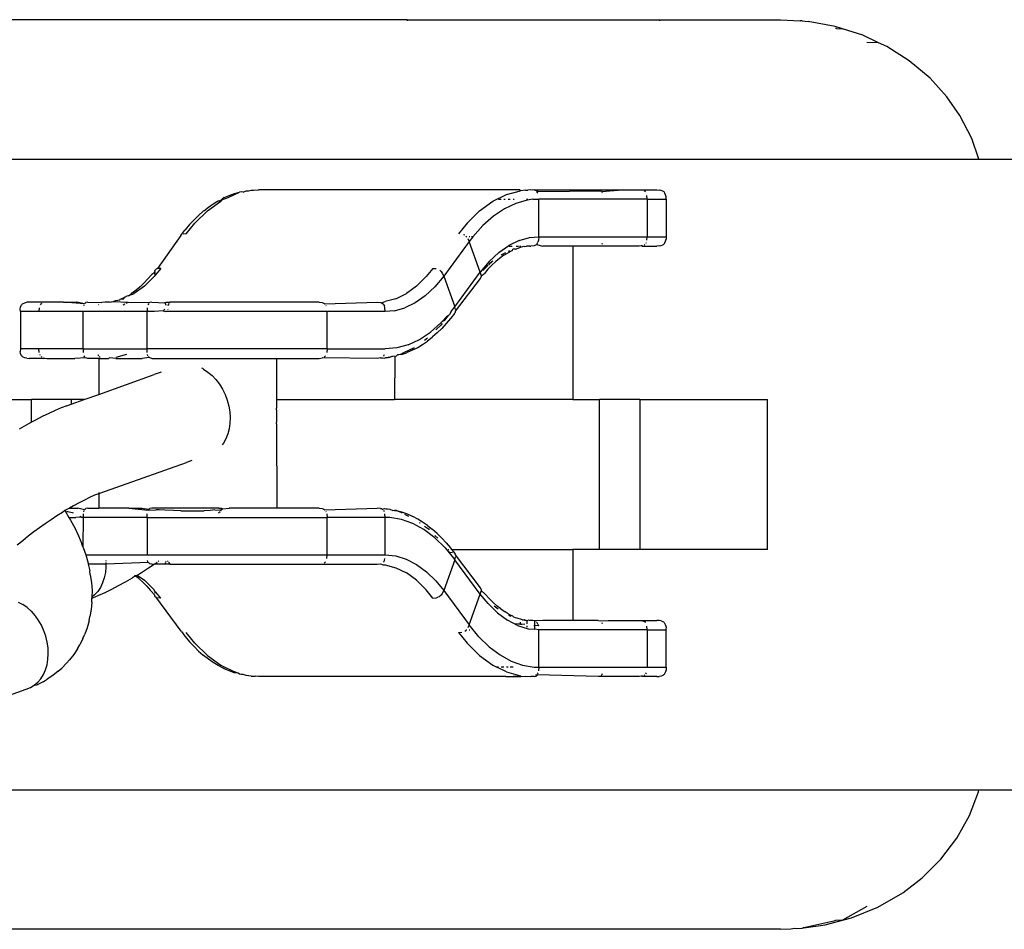
# Model space of a CAD drawing. Units: millimetres. Extents: x 1238 to 2652, y -58 to 356.
# Drawn here: x 2103 to 2108, y 39 to 44 of the extents above; entities that cross this region are included whole.
import ezdxf

# ---------------------------------------------------------------- set-up
doc = ezdxf.new("R2010")
doc.units = ezdxf.units.MM
doc.layers.add('VP-EQ', color=7, linetype='Continuous', true_color=0x8a3492)

# ---------------------------------------------------------------- blocks, each defined once
blk = doc.blocks.new('wd0520')
at = {"layer": 'VP-EQ', "color": 0}
for p, q in [((2104.7793, 43.8648), (2094.6543, 43.8648)), ((2104.7793, 43.8648), (2104.7793, 43.8584)), ((2104.7793, 43.8648), (2106.1293, 43.8648)), ((2106.1293, 43.8584), (2106.1293, 43.8648)), ((2106.1293, 43.8648), (2106.7746, 43.8648)), ((2106.7746, 43.8648), (2106.8799, 43.8584)), ((2106.8897, 43.8584), (2106.8799, 43.8584)), ((2106.8897, 43.8584), (2106.9227, 43.8558)), ((2107.0671, 43.829), (2106.9227, 43.8558)), ((2107.1053, 43.8167), (2107.0671, 43.829)), ((2107.0738, 43.817), (2107.0676, 43.8185)), ((2107.0738, 43.817), (2107.1053, 43.8167)), ((2107.2146, 43.7816), (2107.1053, 43.8167)), ((2107.2988, 43.7419), (2107.2146, 43.7816)), ((2107.2988, 43.7419), (2107.235, 43.7436)), ((2107.3427, 43.7212), (2107.2988, 43.7419)), ((2107.4618, 43.6455), (2107.3427, 43.7212)), ((2107.5732, 43.5517), (2107.4618, 43.6455)), ((2107.6632, 43.4523), (2107.5732, 43.5517)), ((2107.7328, 43.3526), (2107.6632, 43.4523)), ((2107.796, 43.2302), (2107.7328, 43.3526)), ((2107.8337, 43.1198), (2107.796, 43.2302)), ((2094.6543, 43.1198), (2107.8337, 43.1198)), ((2107.8337, 43.1198), (2109.3291, 43.1198)), ((2103.8031, 42.914), (2103.8299, 42.9257)), ((2103.8237, 42.9149), (2103.8568, 42.9311)), ((2103.8299, 42.9257), (2103.8568, 42.9353)), ((2103.8568, 42.9353), (2103.8839, 42.9428)), ((2103.8568, 42.9311), (2103.8839, 42.9428)), ((2103.8928, 42.945), (2103.8839, 42.9428)), ((2103.9045, 42.9439), (2103.8928, 42.945)), ((2103.9045, 42.9439), (2103.92, 42.9503)), ((2103.92, 42.9503), (2103.9315, 42.9511)), ((2103.9315, 42.9511), (2103.9473, 42.9536)), ((2103.9473, 42.9536), (2103.9589, 42.9532)), ((2103.9589, 42.9532), (2103.9863, 42.9554)), ((2105.3822, 42.9554), (2103.9863, 42.9554)), ((2105.2375, 42.8952), (2105.3106, 42.9311)), ((2105.3106, 42.9311), (2105.3853, 42.9511)), ((2105.3853, 42.9511), (2105.3822, 42.9554)), ((2105.4127, 42.9532), (2105.3853, 42.9511)), ((2105.4127, 42.9532), (2105.4242, 42.9535)), ((2105.4401, 42.9554), (2105.4242, 42.9535)), ((2105.4517, 42.9541), (2105.4401, 42.9554)), ((2105.4585, 42.9554), (2105.4517, 42.9541)), ((2105.4585, 42.9554), (2105.474, 42.9502)), ((2105.4585, 42.9554), (2105.9302, 42.9554)), ((2105.4713, 42.9462), (2105.4751, 42.9418)), ((2105.4774, 42.9462), (2105.474, 42.9502)), ((2105.4774, 42.9374), (2105.4751, 42.9418)), ((2105.4774, 42.9462), (2105.8161, 42.9502)), ((2105.819, 42.9468), (2105.8161, 42.9502)), ((2105.819, 42.9468), (2105.9302, 42.9554)), ((2105.8231, 42.9377), (2105.8218, 42.9418)), ((2105.9302, 42.9554), (2106.1136, 42.9554)), ((2106.0507, 42.9462), (2106.0452, 42.9502)), ((2106.0507, 42.9462), (2106.0525, 42.9442)), ((2106.0623, 42.9054), (2106.0609, 42.9247)), ((2106.1136, 42.9554), (2106.1266, 42.9547)), ((2106.1373, 42.9526), (2106.1266, 42.9547)), ((2106.1457, 42.9491), (2106.1373, 42.9526)), ((2106.1492, 42.9469), (2106.1457, 42.9491)), ((2106.1523, 42.9443), (2106.1492, 42.9469)), ((2106.1549, 42.9413), (2106.1523, 42.9443)), ((2106.1572, 42.9378), (2106.1549, 42.9413)), ((2106.1607, 42.9295), (2106.1572, 42.9378)), ((2106.1629, 42.919), (2106.1607, 42.9295)), ((2103.7131, 42.8438), (2103.7837, 42.8952)), ((2103.7184, 42.8631), (2103.744, 42.8809)), ((2103.744, 42.8809), (2103.7701, 42.8968)), ((2103.7701, 42.8968), (2103.7774, 42.8974)), ((2103.7897, 42.9028), (2103.7774, 42.8974)), ((2103.7897, 42.9028), (2103.7837, 42.8952)), ((2103.7897, 42.9028), (2103.8237, 42.9149)), ((2103.7897, 42.9028), (2103.7965, 42.9106)), ((2103.8031, 42.914), (2103.7965, 42.9106)), ((2105.167, 42.8438), (2105.2375, 42.8952)), ((2105.2685, 42.9054), (2105.2818, 42.9054)), ((2105.2959, 42.9054), (2105.3033, 42.9054)), ((2105.3598, 42.8826), (2105.2997, 42.8544)), ((2105.3204, 42.9054), (2105.3305, 42.9054)), ((2105.3456, 42.9054), (2105.352, 42.9054)), ((2105.4211, 42.8997), (2105.3598, 42.8826)), ((2105.4175, 42.9054), (2105.4242, 42.9054)), ((2105.4505, 42.9054), (2105.4211, 42.8997)), ((2105.4505, 42.9054), (2105.4829, 42.9054)), ((2105.4829, 42.7054), (2105.4829, 42.9054)), ((2106.0623, 42.9054), (2105.4829, 42.9054)), ((2106.0623, 42.9054), (2106.0623, 42.7054)), ((2106.0623, 42.9054), (2106.1629, 42.9054)), ((2106.1629, 42.9054), (2106.1629, 42.919)), ((2106.1629, 42.9054), (2106.1629, 42.7054)), ((2103.6659, 42.8194), (2103.6416, 42.7957)), ((2103.7131, 42.8438), (2103.646, 42.7774)), ((2103.6907, 42.8412), (2103.6659, 42.8194)), ((2103.6931, 42.8433), (2103.6907, 42.8412)), ((2103.6931, 42.8433), (2103.7184, 42.8631)), ((2105.0998, 42.7774), (2105.167, 42.8438)), ((2105.2997, 42.8544), (2105.2413, 42.8152)), ((2103.6177, 42.77), (2103.5944, 42.7425)), ((2103.5998, 42.7203), (2103.646, 42.7774)), ((2103.6416, 42.7957), (2103.6177, 42.77)), ((2105.0998, 42.7774), (2105.0536, 42.7203)), ((2105.185, 42.7654), (2105.1315, 42.7055)), ((2105.2413, 42.8152), (2105.185, 42.7654)), ((2103.5701, 42.7109), (2103.5926, 42.7402)), ((2103.5998, 42.7203), (2103.5829, 42.7187)), ((2103.5944, 42.7425), (2103.5926, 42.7402)), ((2105.0875, 42.7128), (2105.0808, 42.7161)), ((2103.5701, 42.7109), (2103.4466, 42.5346)), ((2105.1113, 42.6793), (2104.975, 42.4953)), ((2105.0934, 42.7084), (2105.0979, 42.7039)), ((2105.1041, 42.6951), (2105.1113, 42.6793)), ((2105.115, 42.7054), (2105.1104, 42.7054)), ((2105.1315, 42.7055), (2105.1113, 42.6793)), ((2105.1707, 42.5155), (2105.1113, 42.6793)), ((2105.1315, 42.7055), (2105.123, 42.7054)), ((2105.2698, 42.6215), (2105.323, 42.6591)), ((2105.378, 42.6857), (2105.323, 42.6591)), ((2105.378, 42.6857), (2105.4341, 42.7012)), ((2105.4341, 42.7012), (2105.4829, 42.7054)), ((2105.4607, 42.6585), (2105.4678, 42.662)), ((2105.4678, 42.662), (2105.4713, 42.6645)), ((2105.4751, 42.669), (2105.4713, 42.6645)), ((2105.4713, 42.6645), (2105.5054, 42.6554)), ((2105.4751, 42.669), (2105.4785, 42.6754)), ((2105.4814, 42.6861), (2105.4785, 42.6754)), ((2105.4829, 42.7054), (2105.4814, 42.6861)), ((2105.4829, 42.7054), (2106.0623, 42.7054)), ((2105.8218, 42.669), (2105.8194, 42.6645)), ((2106.0499, 42.664), (2106.0452, 42.6605)), ((2106.0567, 42.6731), (2106.0545, 42.669)), ((2106.0609, 42.6861), (2106.0623, 42.7054)), ((2106.0623, 42.7054), (2106.1629, 42.7054)), ((2106.1373, 42.6582), (2106.1457, 42.6616)), ((2106.1457, 42.6616), (2106.1492, 42.6639)), ((2106.1492, 42.6639), (2106.1523, 42.6665)), ((2106.1523, 42.6665), (2106.1549, 42.6695)), ((2106.1549, 42.6695), (2106.1572, 42.6729)), ((2106.1572, 42.6729), (2106.1607, 42.6812)), ((2106.1607, 42.6812), (2106.1629, 42.6918)), ((2106.1629, 42.7054), (2106.1629, 42.6918)), ((2105.2188, 42.5734), (2105.2698, 42.6215)), ((2105.2814, 42.607), (2105.2843, 42.6091)), ((2105.3045, 42.619), (2105.2843, 42.6091)), ((2105.2963, 42.6058), (2105.3191, 42.62)), ((2105.3356, 42.6288), (2105.3191, 42.62)), ((2105.3266, 42.6299), (2105.3204, 42.6269)), ((2105.3253, 42.6554), (2105.3405, 42.6554)), ((2105.3422, 42.6322), (2105.3356, 42.6288)), ((2105.3422, 42.6322), (2105.3453, 42.638)), ((2105.3589, 42.6388), (2105.3453, 42.638)), ((2105.3589, 42.6388), (2105.3823, 42.6468)), ((2105.3615, 42.6554), (2105.3746, 42.6554)), ((2105.3796, 42.6554), (2105.388, 42.6554)), ((2105.3823, 42.6468), (2105.3856, 42.6488)), ((2105.3856, 42.6488), (2105.398, 42.6521)), ((2105.398, 42.6521), (2105.4033, 42.6554)), ((2105.4033, 42.6554), (2105.4061, 42.6527)), ((2105.4061, 42.6527), (2105.4167, 42.6544)), ((2105.4264, 42.6543), (2105.4167, 42.6544)), ((2105.4345, 42.6554), (2105.4264, 42.6543)), ((2105.4345, 42.6554), (2105.4401, 42.6554)), ((2105.4576, 42.6573), (2105.4401, 42.6554)), ((2105.4576, 42.6573), (2105.4607, 42.6585)), ((2105.6643, 42.6554), (2105.5054, 42.6554)), ((2105.6643, 42.6554), (2105.6656, 41.8348)), ((2106.0196, 42.6554), (2105.6643, 42.6554)), ((2106.0306, 42.6566), (2106.0196, 42.6554)), ((2106.0371, 42.6573), (2106.0306, 42.6566)), ((2106.0353, 42.6554), (2106.0306, 42.6566)), ((2106.0353, 42.6554), (2106.1135, 42.6554)), ((2106.1266, 42.6561), (2106.1135, 42.6554)), ((2106.1266, 42.6561), (2106.1373, 42.6582)), ((2105.2188, 42.5734), (2105.1707, 42.5155)), ((2105.2157, 42.5554), (2105.2255, 42.5651)), ((2105.2255, 42.5651), (2105.23, 42.5695)), ((2105.2276, 42.5672), (2105.2255, 42.5651)), ((2105.23, 42.5695), (2105.2276, 42.5672)), ((2105.2376, 42.5751), (2105.23, 42.5695)), ((2105.2517, 42.5713), (2105.2325, 42.5532)), ((2105.2541, 42.5734), (2105.2517, 42.5713)), ((2105.2738, 42.5896), (2105.2541, 42.5734)), ((2105.2963, 42.6058), (2105.2738, 42.5896)), ((2103.4137, 42.5012), (2103.395, 42.4796)), ((2103.4155, 42.5034), (2103.4137, 42.5012)), ((2103.4313, 42.5146), (2103.4155, 42.5034)), ((2103.4312, 42.5199), (2103.4327, 42.5251)), ((2103.4312, 42.5199), (2103.4313, 42.5146)), ((2103.4313, 42.5146), (2103.4314, 42.5111)), ((2103.4344, 42.5001), (2103.4314, 42.5111)), ((2103.4327, 42.5251), (2103.4352, 42.5288)), ((2103.4636, 42.5362), (2103.4344, 42.5001)), ((2103.4352, 42.5288), (2103.4395, 42.532)), ((2103.4466, 42.5346), (2103.4395, 42.532)), ((2103.4636, 42.5362), (2103.4466, 42.5346)), ((2104.9174, 42.5362), (2104.8819, 42.4923)), ((2104.9174, 42.5362), (2104.9355, 42.5346)), ((2104.9564, 42.5251), (2104.954, 42.5268)), ((2104.9564, 42.5251), (2104.9617, 42.5199)), ((2104.9617, 42.5199), (2104.9678, 42.5111)), ((2104.9678, 42.5111), (2104.975, 42.4953)), ((2105.0345, 42.3315), (2105.1707, 42.5155)), ((2105.175, 42.4997), (2105.1707, 42.5155)), ((2105.1751, 42.4962), (2105.1885, 42.5043)), ((2105.2132, 42.5529), (2105.1847, 42.5247)), ((2105.1885, 42.5043), (2105.1909, 42.5074)), ((2105.1909, 42.5074), (2105.1927, 42.5096)), ((2105.2114, 42.5312), (2105.1927, 42.5096)), ((2105.2114, 42.5312), (2105.2325, 42.5532)), ((2103.3739, 42.4575), (2103.3547, 42.4395)), ((2103.395, 42.4796), (2103.3739, 42.4575)), ((2103.3764, 42.4413), (2103.4281, 42.4923)), ((2103.4344, 42.5001), (2103.4281, 42.4923)), ((2104.8819, 42.4923), (2104.8302, 42.4413)), ((2104.975, 42.4953), (2104.927, 42.4373)), ((2104.975, 42.4953), (2105.0345, 42.3315)), ((2105.039, 42.3069), (2105.1712, 42.482)), ((2105.1712, 42.482), (2105.1737, 42.4857)), ((2105.1737, 42.4857), (2105.1752, 42.4909)), ((2105.175, 42.4997), (2105.1751, 42.4962)), ((2105.1751, 42.4962), (2105.1752, 42.4909)), ((2103.3024, 42.3941), (2103.3101, 42.405)), ((2103.3024, 42.3941), (2103.314, 42.3977)), ((2103.3101, 42.405), (2103.3326, 42.4212)), ((2103.314, 42.3977), (2103.3221, 42.4017)), ((2103.3764, 42.4413), (2103.3221, 42.4017)), ((2103.3326, 42.4212), (2103.3523, 42.4374)), ((2103.3547, 42.4395), (2103.3523, 42.4374)), ((2104.7198, 42.374), (2104.776, 42.4017)), ((2104.8302, 42.4413), (2104.776, 42.4017)), ((2104.927, 42.4373), (2104.876, 42.3893)), ((2102.72, 42.3413), (2102.7226, 42.3443)), ((2102.7226, 42.3443), (2102.7257, 42.3469)), ((2102.7257, 42.3469), (2102.7291, 42.3491)), ((2102.7291, 42.3491), (2102.7375, 42.3526)), ((2102.7375, 42.3526), (2102.7482, 42.3547)), ((2102.7613, 42.3554), (2102.7482, 42.3547)), ((2102.9447, 42.3554), (2102.7613, 42.3554)), ((2102.8204, 42.3418), (2102.8242, 42.3462)), ((2102.8279, 42.349), (2102.8242, 42.3462)), ((2103.0554, 42.3462), (2102.9447, 42.3554)), ((2102.9447, 42.3554), (2103.015, 42.3554)), ((2103.0554, 42.3462), (2103.015, 42.3554)), ((2103.0587, 42.3502), (2103.0554, 42.3462)), ((2103.0587, 42.3502), (2103.0637, 42.3534)), ((2103.0743, 42.3554), (2103.0637, 42.3534)), ((2103.0743, 42.3554), (2103.1488, 42.3534)), ((2103.1313, 42.3418), (2103.1331, 42.3439)), ((2103.1663, 42.3554), (2103.1488, 42.3534)), ((2103.1855, 42.3564), (2103.1663, 42.3554)), ((2103.1897, 42.3564), (2103.1855, 42.3564)), ((2103.1897, 42.3564), (2103.197, 42.3578)), ((2103.197, 42.3578), (2103.2003, 42.3581)), ((2103.2003, 42.3581), (2103.2085, 42.3587)), ((2103.2085, 42.3587), (2103.2241, 42.364)), ((2103.2085, 42.3587), (2103.2892, 42.3554)), ((2103.2241, 42.364), (2103.2444, 42.3683)), ((2103.2444, 42.3683), (2103.2476, 42.372)), ((2103.2476, 42.372), (2103.2642, 42.3786)), ((2103.2476, 42.372), (2103.2659, 42.374)), ((2103.2627, 42.3418), (2103.2714, 42.3462)), ((2103.2708, 42.382), (2103.2642, 42.3786)), ((2103.2642, 42.3786), (2103.2659, 42.374)), ((2103.2708, 42.382), (2103.2873, 42.3907)), ((2103.2791, 42.3502), (2103.2892, 42.3554)), ((2103.2873, 42.3907), (2103.2935, 42.3896)), ((2103.2892, 42.3554), (2103.4057, 42.3534)), ((2103.3024, 42.3941), (2103.2935, 42.3896)), ((2103.3975, 42.3462), (2103.3952, 42.3418)), ((2103.3998, 42.349), (2103.3975, 42.3462)), ((2103.4164, 42.3554), (2103.4057, 42.3534)), ((2103.4164, 42.3554), (2103.4875, 42.3526)), ((2103.4875, 42.3526), (2103.4865, 42.3554)), ((2103.4875, 42.3526), (2103.4926, 42.3554)), ((2103.4928, 42.3378), (2103.4887, 42.3491)), ((2103.4926, 42.3554), (2103.5129, 42.3554)), ((2103.5082, 42.3491), (2103.4999, 42.3378)), ((2103.5129, 42.3554), (2103.5108, 42.3526)), ((2104.3091, 42.3554), (2103.5129, 42.3554)), ((2104.3091, 42.3554), (2104.3267, 42.3534)), ((2104.3267, 42.3534), (2104.3348, 42.3502)), ((2104.3348, 42.3502), (2104.3403, 42.3462)), ((2104.3403, 42.3462), (2104.6201, 42.3554)), ((2104.6201, 42.3554), (2104.6376, 42.3534)), ((2104.6376, 42.3534), (2104.6407, 42.3522)), ((2104.6407, 42.3522), (2104.6623, 42.3587)), ((2104.6407, 42.3522), (2104.6478, 42.3488)), ((2104.6478, 42.3488), (2104.6512, 42.3462)), ((2104.6551, 42.3418), (2104.6512, 42.3462)), ((2104.7198, 42.374), (2104.6623, 42.3587)), ((2104.8227, 42.3517), (2104.7678, 42.3251)), ((2104.876, 42.3893), (2104.8227, 42.3517)), ((2102.712, 42.319), (2102.7141, 42.3295)), ((2102.7144, 42.3054), (2102.712, 42.319)), ((2102.7141, 42.3295), (2102.7177, 42.3378)), ((2102.7144, 42.3054), (2102.7144, 42.1054)), ((2102.8125, 42.3054), (2102.7144, 42.3054)), ((2102.7177, 42.3378), (2102.72, 42.3413)), ((2102.814, 42.3247), (2102.8125, 42.3054)), ((2103.0484, 42.3054), (2102.8125, 42.3054)), ((2103.0484, 42.1054), (2103.0484, 42.3054)), ((2103.3904, 42.3054), (2103.0484, 42.3054)), ((2103.0531, 42.3418), (2103.051, 42.3354)), ((2103.3913, 42.3247), (2103.3904, 42.3054)), ((2103.3904, 42.1054), (2103.3904, 42.3054)), ((2103.4304, 42.3054), (2103.3904, 42.3054)), ((2103.4773, 42.3097), (2103.4304, 42.3054)), ((2103.4849, 42.319), (2103.4773, 42.3097)), ((2103.4773, 42.3097), (2103.4887, 42.3054)), ((2104.3519, 42.3054), (2103.4887, 42.3054)), ((2103.5008, 42.319), (2103.5023, 42.3156)), ((2104.3475, 42.3354), (2104.3462, 42.3377)), ((2104.3519, 42.1054), (2104.3519, 42.3054)), ((2104.6629, 42.3054), (2104.3519, 42.3054)), ((2104.6551, 42.3418), (2104.6585, 42.3354)), ((2104.6614, 42.3247), (2104.6585, 42.3354)), ((2104.6629, 42.3054), (2104.6614, 42.3247)), ((2104.7116, 42.3096), (2104.6629, 42.3054)), ((2104.7116, 42.3096), (2104.7678, 42.3251)), ((2105.0143, 42.3052), (2105.0066, 42.2905)), ((2105.0323, 42.2959), (2105.0138, 42.2706)), ((2105.0143, 42.3052), (2105.0345, 42.3315)), ((2105.0323, 42.2959), (2105.035, 42.298)), ((2105.0388, 42.3156), (2105.0345, 42.3315)), ((2105.035, 42.298), (2105.0377, 42.3024)), ((2105.0377, 42.3024), (2105.039, 42.3069)), ((2104.9045, 42.1956), (2104.9607, 42.2453)), ((2104.967, 42.2416), (2104.9604, 42.2334)), ((2104.9667, 42.2521), (2104.9607, 42.2453)), ((2104.9887, 42.2408), (2104.9648, 42.2151)), ((2104.9896, 42.2776), (2104.9667, 42.2521)), ((2104.9667, 42.2521), (2104.9816, 42.2596)), ((2104.9816, 42.2596), (2105.0016, 42.2843)), ((2105.012, 42.2683), (2104.9887, 42.2408)), ((2105.0016, 42.2843), (2104.9896, 42.2776)), ((2105.0066, 42.2905), (2105.0016, 42.2843)), ((2105.0138, 42.2706), (2105.012, 42.2683)), ((2104.8461, 42.1564), (2104.9045, 42.1956)), ((2104.9405, 42.1914), (2104.9157, 42.1696)), ((2104.9339, 42.2072), (2104.9604, 42.2334)), ((2104.9648, 42.2151), (2104.9405, 42.1914)), ((2104.7859, 42.1282), (2104.8461, 42.1564)), ((2104.8624, 42.1299), (2104.888, 42.1477)), ((2104.889, 42.1639), (2104.8718, 42.1513)), ((2104.9133, 42.1675), (2104.888, 42.1477)), ((2104.9157, 42.1696), (2104.9133, 42.1675)), ((2102.7144, 42.1054), (2102.712, 42.0918)), ((2102.7141, 42.0812), (2102.712, 42.0918)), ((2102.7177, 42.0729), (2102.7141, 42.0812)), ((2102.8125, 42.1054), (2102.7144, 42.1054)), ((2103.0484, 42.1054), (2102.8125, 42.1054)), ((2102.814, 42.0861), (2102.8125, 42.1054)), ((2103.0484, 42.1054), (2103.3904, 42.1054)), ((2103.0484, 42.1054), (2103.0492, 42.0861)), ((2103.3913, 42.0861), (2103.3904, 42.1054)), ((2104.3519, 42.1054), (2103.3904, 42.1054)), ((2104.3519, 42.1054), (2104.3504, 42.0861)), ((2104.3519, 42.1054), (2104.6629, 42.1054)), ((2104.7246, 42.1111), (2104.6629, 42.1054)), ((2104.7859, 42.1282), (2104.7246, 42.1111)), ((2104.7631, 42.0862), (2104.7496, 42.0796)), ((2104.7496, 42.0754), (2104.7766, 42.0851)), ((2104.7663, 42.0878), (2104.8187, 42.1136)), ((2104.8033, 42.0968), (2104.7766, 42.0851)), ((2104.81, 42.1002), (2104.8033, 42.0968)), ((2104.81, 42.1002), (2104.8363, 42.114)), ((2104.8363, 42.114), (2104.8624, 42.1299)), ((2102.72, 42.0695), (2102.7177, 42.0729)), ((2102.7226, 42.0665), (2102.72, 42.0695)), ((2102.7257, 42.0639), (2102.7226, 42.0665)), ((2102.7291, 42.0616), (2102.7257, 42.0639)), ((2102.7375, 42.0582), (2102.7291, 42.0616)), ((2102.7482, 42.0561), (2102.7375, 42.0582)), ((2102.7482, 42.0561), (2102.7614, 42.0554)), ((2102.8396, 42.0554), (2102.7614, 42.0554)), ((2102.817, 42.0754), (2102.8182, 42.0731)), ((2102.8282, 42.0616), (2102.8242, 42.0645)), ((2102.8378, 42.0573), (2102.8442, 42.0566)), ((2102.8396, 42.0554), (2102.8442, 42.0566)), ((2102.8442, 42.0566), (2102.8553, 42.0554)), ((2102.8553, 42.0554), (2103.0039, 42.0554)), ((2103.0637, 42.0573), (2103.0039, 42.0554)), ((2103.0543, 42.0666), (2103.0531, 42.069)), ((2103.0577, 42.0618), (2103.0543, 42.0666)), ((2103.0743, 42.0554), (2103.0637, 42.0573)), ((2103.133, 42.0554), (2103.0743, 42.0554)), ((2103.128, 42.0754), (2103.1313, 42.069)), ((2103.133, 42.0554), (2103.133, 41.863)), ((2103.133, 42.0554), (2103.185, 42.0554)), ((2103.1352, 42.0645), (2103.1406, 42.0605)), ((2103.1911, 42.0573), (2103.185, 42.0554)), ((2103.2234, 42.0554), (2103.1911, 42.0573)), ((2103.2234, 42.0554), (2103.3637, 42.0554)), ((2103.2798, 42.0754), (2103.2243, 42.0605)), ((2103.4008, 42.0605), (2103.3637, 42.0554)), ((2103.3952, 42.069), (2103.3931, 42.0754)), ((2103.4008, 42.0605), (2103.3975, 42.0645)), ((2103.4057, 42.0573), (2103.4008, 42.0605)), ((2103.4164, 42.0554), (2103.4057, 42.0573)), ((2103.4164, 42.0554), (2104.0818, 42.0554)), ((2104.0818, 42.0554), (2104.0818, 41.8348)), ((2104.0818, 42.0554), (2104.3091, 42.0554)), ((2104.3091, 42.0554), (2104.3267, 42.0573)), ((2104.6201, 42.0554), (2104.3267, 42.0573)), ((2104.3365, 42.0618), (2104.3403, 42.0645)), ((2104.3441, 42.069), (2104.3403, 42.0645)), ((2104.6376, 42.0573), (2104.6201, 42.0554)), ((2104.6376, 42.0573), (2104.6475, 42.0575)), ((2104.6475, 42.0575), (2104.6591, 42.0572)), ((2104.6551, 42.069), (2104.6533, 42.0669)), ((2104.6551, 42.069), (2104.6585, 42.0754)), ((2104.6591, 42.0572), (2104.6667, 42.0591)), ((2104.6667, 42.0591), (2104.6783, 42.0606)), ((2104.6864, 42.0604), (2104.6783, 42.0606)), ((2104.6964, 42.0654), (2104.6864, 42.0604)), ((2104.6964, 42.0654), (2104.7039, 42.0674)), ((2104.7136, 42.0658), (2104.7039, 42.0674)), ((2104.7136, 42.0658), (2104.7123, 41.8348)), ((2104.7136, 42.0658), (2104.7225, 42.068)), ((2104.7291, 42.0741), (2104.7225, 42.068)), ((2104.7291, 42.0741), (2104.7496, 42.0796)), ((2104.7496, 42.0754), (2104.7291, 42.0741)), ((2103.4663, 41.982), (2103.429, 41.9691)), ((2103.6883, 42.0012), (2103.6827, 42.0021)), ((2103.6915, 41.9978), (2103.6883, 42.0012)), ((2103.6915, 41.9978), (2103.7151, 41.9823)), ((2103.7151, 41.9823), (2103.7374, 41.9634)), ((2103.133, 41.863), (2103.429, 41.9691)), ((2103.7374, 41.9634), (2103.7581, 41.9415)), ((2103.7581, 41.9415), (2103.7769, 41.917)), ((2103.7769, 41.917), (2103.7934, 41.8902)), ((2103.7934, 41.8902), (2103.8074, 41.8616)), ((2102.5731, 41.8348), (2102.7723, 41.8348)), ((2102.7723, 41.7137), (2102.7723, 41.8348)), ((2102.9841, 41.8348), (2102.7723, 41.8348)), ((2102.9841, 41.8348), (2102.9841, 41.8099)), ((2102.9841, 41.8099), (2103.054, 41.8348)), ((2103.054, 41.8348), (2102.9841, 41.8348)), ((2103.054, 41.8348), (2103.133, 41.863)), ((2103.8074, 41.8616), (2103.8187, 41.8316)), ((2103.8187, 41.8316), (2103.827, 41.8007)), ((2104.0818, 41.8348), (2104.0818, 41.7895)), ((2104.0818, 41.8348), (2104.7123, 41.8348)), ((2105.6656, 41.8348), (2104.7123, 41.8348)), ((2105.6656, 41.8348), (2105.8073, 41.8348)), ((2105.8073, 41.0348), (2105.8073, 41.8348)), ((2106.0238, 41.8348), (2105.8073, 41.8348)), ((2106.0238, 41.8348), (2106.0238, 41.0348)), ((2106.0238, 41.8348), (2106.7041, 41.8348)), ((2106.7041, 41.0348), (2106.7041, 41.8348)), ((2102.8987, 41.7767), (2102.8648, 41.7613)), ((2102.9312, 41.7903), (2102.8987, 41.7767)), ((2102.9623, 41.8021), (2102.9312, 41.7903)), ((2102.9623, 41.8021), (2102.9841, 41.8099)), ((2103.827, 41.8007), (2103.8322, 41.7695)), ((2103.8322, 41.7695), (2103.8344, 41.7385)), ((2104.0842, 41.7699), (2104.0818, 41.7895)), ((2104.0845, 41.7517), (2104.0842, 41.7699)), ((2102.7723, 41.7137), (2102.7566, 41.7051)), ((2102.7936, 41.7255), (2102.7723, 41.7137)), ((2102.8297, 41.7442), (2102.7936, 41.7255)), ((2102.8648, 41.7613), (2102.8297, 41.7442)), ((2103.8344, 41.7385), (2103.8333, 41.7081)), ((2104.0818, 41.7052), (2104.084, 41.7216)), ((2104.084, 41.7216), (2104.0845, 41.7517)), ((2102.7189, 41.6833), (2102.708, 41.6768)), ((2102.7566, 41.7051), (2102.7189, 41.6833)), ((2103.829, 41.6789), (2103.8217, 41.6513)), ((2103.8333, 41.7081), (2103.829, 41.6789)), ((2104.0818, 41.7052), (2104.0832, 41.2554)), ((2103.8113, 41.6258), (2103.7982, 41.6029)), ((2103.8217, 41.6513), (2103.8113, 41.6258)), ((2103.7982, 41.6029), (2103.7911, 41.5938)), ((2103.6301, 41.51), (2103.6006, 41.4982)), ((2103.138, 41.3343), (2103.6006, 41.4982)), ((2103.0556, 41.2984), (2103.0272, 41.2837)), ((2103.0832, 41.3119), (2103.0556, 41.2984)), ((2103.1098, 41.324), (2103.0832, 41.3119)), ((2103.1148, 41.3255), (2103.1098, 41.324)), ((2103.133, 41.3324), (2103.1148, 41.3255)), ((2103.133, 41.3387), (2103.133, 41.3324)), ((2103.138, 41.3343), (2103.133, 41.3324)), ((2103.133, 41.3324), (2103.133, 41.2554)), ((2102.9507, 41.2422), (2102.9384, 41.2323)), ((2102.9685, 41.2506), (2102.9507, 41.2422)), ((2102.9507, 41.2422), (2102.956, 41.2341)), ((2102.9768, 41.2554), (2102.9685, 41.2506)), ((2102.9981, 41.2677), (2102.9768, 41.2554)), ((2102.9768, 41.2554), (2103.0206, 41.2554)), ((2103.0272, 41.2837), (2102.9981, 41.2677)), ((2103.0554, 41.2462), (2103.0206, 41.2554)), ((2103.0531, 41.2418), (2103.051, 41.2354)), ((2103.0587, 41.2502), (2103.0554, 41.2462)), ((2103.0587, 41.2502), (2103.0637, 41.2534)), ((2103.0743, 41.2554), (2103.0637, 41.2534)), ((2103.0743, 41.2554), (2103.133, 41.2554)), ((2103.2927, 41.2554), (2103.133, 41.2554)), ((2103.2927, 41.2554), (2103.3964, 41.2442)), ((2103.2927, 41.2554), (2103.3637, 41.2554)), ((2103.3637, 41.2554), (2103.3783, 41.2509)), ((2103.3867, 41.2502), (2103.3783, 41.2509)), ((2103.3867, 41.2502), (2103.4, 41.2493)), ((2103.3964, 41.2442), (2103.3952, 41.2418)), ((2103.4, 41.2493), (2103.3964, 41.2442)), ((2103.3964, 41.2442), (2103.4374, 41.2466)), ((2103.4, 41.2493), (2103.4057, 41.2534)), ((2103.4164, 41.2554), (2103.4057, 41.2534)), ((2103.7732, 41.2554), (2103.4164, 41.2554)), ((2103.4557, 41.2455), (2103.4374, 41.2466)), ((2103.4854, 41.2439), (2103.4557, 41.2455)), ((2103.5325, 41.2418), (2103.4854, 41.2439)), ((2103.5709, 41.2407), (2103.5325, 41.2418)), ((2103.5709, 41.2407), (2103.6959, 41.2413)), ((2103.7271, 41.2429), (2103.6959, 41.2413)), ((2103.7523, 41.2452), (2103.7271, 41.2429)), ((2103.7523, 41.2452), (2103.7862, 41.2434)), ((2103.7732, 41.2554), (2103.7873, 41.2554)), ((2103.7732, 41.2554), (2103.7922, 41.2491)), ((2103.7839, 41.2413), (2103.7862, 41.2434)), ((2103.7862, 41.2434), (2103.7922, 41.2491)), ((2103.7873, 41.2554), (2103.7954, 41.2522)), ((2103.7922, 41.2491), (2103.7954, 41.2522)), ((2103.7954, 41.2522), (2103.8295, 41.2554)), ((2104.0832, 41.2554), (2103.8295, 41.2554)), ((2104.3091, 41.2554), (2104.0832, 41.2554)), ((2104.3091, 41.2554), (2104.3267, 41.2534)), ((2104.3267, 41.2534), (2104.3348, 41.2502)), ((2104.3348, 41.2502), (2104.3403, 41.2462)), ((2104.3403, 41.2462), (2104.6201, 41.2554)), ((2104.6376, 41.2534), (2104.6201, 41.2554)), ((2104.6376, 41.2534), (2104.6445, 41.2535)), ((2104.6376, 41.2534), (2104.6458, 41.2502)), ((2104.6458, 41.2502), (2104.6592, 41.2535)), ((2104.6512, 41.2462), (2104.6458, 41.2502)), ((2104.6585, 41.2354), (2104.6551, 41.2418)), ((2104.6592, 41.2535), (2104.6668, 41.2517)), ((2104.6668, 41.2517), (2104.6749, 41.2511)), ((2104.6749, 41.2511), (2104.6866, 41.2503)), ((2104.6866, 41.2503), (2104.7042, 41.2433)), ((2104.7042, 41.2433), (2104.714, 41.2449)), ((2104.7229, 41.2427), (2104.714, 41.2449)), ((2104.7143, 41.2406), (2104.7229, 41.2427)), ((2104.7229, 41.2427), (2104.75, 41.2352)), ((2104.7229, 41.2427), (2104.7496, 41.2311)), ((2102.8773, 41.1929), (2102.8467, 41.1719)), ((2102.9079, 41.2131), (2102.8773, 41.1929)), ((2102.9384, 41.2323), (2102.9079, 41.2131)), ((2102.956, 41.2341), (2102.9732, 41.2054)), ((2102.9627, 41.2378), (2102.9663, 41.2375)), ((2102.9663, 41.2375), (2102.9912, 41.2313)), ((2102.9732, 41.2054), (2102.9814, 41.1917)), ((2102.9732, 41.2054), (2103.01, 41.2054)), ((2102.9814, 41.1917), (2103.0042, 41.1491)), ((2102.9912, 41.2313), (2102.9965, 41.2292)), ((2103.0398, 41.2076), (2103.01, 41.2054)), ((2103.0309, 41.2126), (2103.0398, 41.2076)), ((2103.0398, 41.2076), (2103.0427, 41.2054)), ((2103.0484, 41.2054), (2103.0427, 41.2054)), ((2103.0484, 41.2054), (2103.048, 41.0481)), ((2103.0492, 41.2247), (2103.0484, 41.2054)), ((2103.3904, 41.2054), (2103.0484, 41.2054)), ((2103.3904, 41.2054), (2103.3913, 41.2247)), ((2103.3904, 41.2054), (2103.3904, 41.0054)), ((2103.3904, 41.2054), (2104.3519, 41.2054)), ((2103.7717, 41.2295), (2103.7803, 41.2378)), ((2104.3475, 41.2354), (2104.3462, 41.2377)), ((2104.3504, 41.2247), (2104.3519, 41.2054)), ((2104.3519, 41.0054), (2104.3519, 41.2054)), ((2104.6629, 41.2054), (2104.3519, 41.2054)), ((2104.6629, 41.2054), (2104.6614, 41.2247)), ((2104.6629, 41.0054), (2104.6629, 41.2054)), ((2104.6872, 41.2045), (2104.6629, 41.2054)), ((2104.7489, 41.1943), (2104.6872, 41.2045)), ((2104.8098, 41.1728), (2104.7489, 41.1943)), ((2104.7496, 41.2311), (2104.7538, 41.2291)), ((2104.75, 41.2352), (2104.7769, 41.2256)), ((2104.7662, 41.223), (2104.7875, 41.2125)), ((2104.7769, 41.2256), (2104.8035, 41.2139)), ((2104.8035, 41.2139), (2104.8102, 41.2105)), ((2104.8365, 41.1967), (2104.8102, 41.2105)), ((2104.8625, 41.1809), (2104.8365, 41.1967)), ((2102.8161, 41.1501), (2102.7857, 41.1277)), ((2102.8467, 41.1719), (2102.8161, 41.1501)), ((2103.0042, 41.1491), (2103.0243, 41.1064)), ((2104.8692, 41.1403), (2104.8098, 41.1728)), ((2104.8461, 41.1782), (2104.85, 41.1754)), ((2104.8882, 41.1629), (2104.8625, 41.1809)), ((2104.9269, 41.0968), (2104.8692, 41.1403)), ((2104.8719, 41.1594), (2104.8933, 41.1438)), ((2104.8882, 41.1629), (2104.9136, 41.143)), ((2104.8933, 41.1438), (2104.8971, 41.14)), ((2104.916, 41.1409), (2104.9136, 41.143)), ((2104.9409, 41.119), (2104.916, 41.1409)), ((2102.7261, 41.0812), (2102.6971, 41.0574)), ((2102.7557, 41.1047), (2102.7261, 41.0812)), ((2102.7857, 41.1277), (2102.7557, 41.1047)), ((2103.0243, 41.1064), (2103.0418, 41.0638)), ((2104.9269, 41.0968), (2104.9822, 41.043)), ((2104.9284, 41.109), (2104.9437, 41.094)), ((2104.9409, 41.119), (2104.9651, 41.0953)), ((2104.9889, 41.0698), (2104.9651, 41.0953)), ((2103.048, 41.0481), (2103.0418, 41.0638)), ((2103.048, 41.0481), (2103.0484, 41.0452)), ((2103.0484, 41.0452), (2103.0627, 41.0054)), ((2104.9822, 41.043), (2105.0345, 40.9793)), ((2104.9889, 41.0698), (2105.0121, 41.0423)), ((2104.9982, 41.0348), (2105.0019, 41.0348)), ((2105.0121, 41.0423), (2105.0139, 41.0401)), ((2105.0139, 41.0401), (2105.0162, 41.0348)), ((2105.0162, 41.0348), (2105.0363, 41.0109)), ((2105.0162, 41.0348), (2105.6656, 41.0348)), ((2105.6656, 41.0348), (2105.6657, 40.6554)), ((2105.8073, 41.0348), (2105.6656, 41.0348)), ((2106.0238, 41.0348), (2105.8073, 41.0348)), ((2106.7041, 41.0348), (2106.0238, 41.0348)), ((2103.0627, 41.0054), (2103.3904, 41.0054)), ((2103.0627, 41.0054), (2103.075, 40.9617)), ((2103.3904, 41.0054), (2104.3519, 41.0054)), ((2104.3504, 40.9861), (2104.3519, 41.0054)), ((2104.3519, 41.0054), (2104.6629, 41.0054)), ((2104.6585, 40.9754), (2104.6614, 40.9861)), ((2104.6629, 41.0054), (2104.7195, 40.9997)), ((2104.7195, 40.9997), (2104.7755, 40.9826)), ((2104.7755, 40.9826), (2104.8303, 40.9544)), ((2105.0345, 40.9793), (2104.975, 40.8155)), ((2105.0035, 41.0242), (2105.0066, 41.0203)), ((2105.0066, 41.0203), (2105.0228, 41.0188)), ((2105.0345, 40.9793), (2105.0388, 40.9951)), ((2105.1707, 40.7953), (2105.0345, 40.9793)), ((2105.0385, 41.0055), (2105.0363, 41.0109)), ((2105.1712, 40.8288), (2105.0385, 41.0055)), ((2103.075, 40.9617), (2103.0763, 40.9554)), ((2103.0763, 40.9554), (2103.084, 40.9195)), ((2103.1703, 40.9554), (2103.0763, 40.9554)), ((2103.1706, 40.9403), (2103.1679, 40.9104)), ((2103.1696, 40.9754), (2103.1701, 40.9711)), ((2103.1702, 40.9645), (2103.1703, 40.9554)), ((2103.3975, 40.9645), (2103.1703, 40.9554)), ((2103.1703, 40.9554), (2103.1706, 40.9403)), ((2103.3609, 40.9119), (2103.398, 40.9354)), ((2103.3952, 40.969), (2103.3931, 40.9754)), ((2103.4008, 40.9605), (2103.3975, 40.9645)), ((2103.398, 40.9354), (2103.4283, 40.9554)), ((2103.4057, 40.9573), (2103.4008, 40.9605)), ((2103.4164, 40.9554), (2103.4057, 40.9573)), ((2103.4164, 40.9554), (2103.4283, 40.9554)), ((2103.4283, 40.9554), (2103.4353, 40.96)), ((2103.4865, 40.9554), (2103.4283, 40.9554)), ((2103.4353, 40.96), (2103.4448, 40.9665)), ((2103.4492, 40.9695), (2103.4542, 40.9729)), ((2103.4865, 40.9554), (2103.4905, 40.9665)), ((2103.5129, 40.9554), (2103.4865, 40.9554)), ((2103.4916, 40.9695), (2103.4928, 40.9729)), ((2103.4999, 40.9729), (2103.5024, 40.9695)), ((2103.5046, 40.9665), (2103.5129, 40.9554)), ((2103.5129, 40.9554), (2104.6201, 40.9554)), ((2104.3365, 40.9618), (2104.3403, 40.9645)), ((2104.3441, 40.969), (2104.3403, 40.9645)), ((2104.6201, 40.9554), (2104.6376, 40.9573)), ((2104.6376, 40.9573), (2104.6509, 40.953)), ((2104.6509, 40.953), (2104.6623, 40.9521)), ((2104.6551, 40.969), (2104.6533, 40.9669)), ((2104.6551, 40.969), (2104.6585, 40.9754)), ((2104.6623, 40.9521), (2104.7198, 40.9367)), ((2104.7198, 40.9367), (2104.776, 40.9091)), ((2104.8303, 40.9544), (2104.8833, 40.9154)), ((2103.0872, 40.8994), (2103.084, 40.9195)), ((2103.0872, 40.8994), (2103.0933, 40.8571)), ((2103.1621, 40.882), (2103.1532, 40.8554)), ((2103.1679, 40.9104), (2103.1621, 40.882)), ((2103.2756, 40.8613), (2103.3133, 40.8832)), ((2103.3242, 40.8897), (2103.3133, 40.8832)), ((2103.3242, 40.8897), (2103.326, 40.8946)), ((2103.326, 40.8946), (2103.3376, 40.8978)), ((2103.3287, 40.8924), (2103.326, 40.8946)), ((2103.3457, 40.8791), (2103.3287, 40.8924)), ((2103.3376, 40.8978), (2103.3609, 40.9119)), ((2103.3376, 40.8978), (2103.3764, 40.8695)), ((2103.3482, 40.877), (2103.3457, 40.8791)), ((2103.3482, 40.877), (2103.3674, 40.8595)), ((2104.8302, 40.8695), (2104.776, 40.9091)), ((2104.9338, 40.866), (2104.8833, 40.9154)), ((2103.0933, 40.8571), (2103.0963, 40.8158)), ((2103.1415, 40.8311), (2103.127, 40.8095)), ((2103.1532, 40.8554), (2103.1415, 40.8311)), ((2103.1674, 40.8052), (2103.2025, 40.8223)), ((2103.2025, 40.8223), (2103.2386, 40.841)), ((2103.2386, 40.841), (2103.2756, 40.8613)), ((2103.3674, 40.8595), (2103.3888, 40.838)), ((2103.4281, 40.8185), (2103.3764, 40.8695)), ((2103.3888, 40.838), (2103.4077, 40.8168)), ((2103.4334, 40.807), (2103.4281, 40.8185)), ((2104.8302, 40.8695), (2104.8819, 40.8185)), ((2104.9174, 40.7745), (2104.8819, 40.8185)), ((2104.9338, 40.866), (2104.975, 40.8155)), ((2105.1737, 40.8251), (2105.1712, 40.8288)), ((2105.1752, 40.8199), (2105.1737, 40.8251)), ((2105.1752, 40.8199), (2105.1751, 40.8146)), ((2103.0953, 40.753), (2103.0961, 40.7758)), ((2103.0963, 40.8158), (2103.0955, 40.7796)), ((2103.11, 40.791), (2103.0955, 40.7796)), ((2103.0955, 40.7796), (2103.0961, 40.7758)), ((2103.0961, 40.7758), (2103.101, 40.7762)), ((2103.101, 40.7762), (2103.1335, 40.7898)), ((2103.127, 40.8095), (2103.11, 40.791)), ((2103.1335, 40.7898), (2103.1674, 40.8052)), ((2103.4095, 40.8146), (2103.4077, 40.8168)), ((2103.4095, 40.8146), (2103.4313, 40.7905)), ((2103.4327, 40.7857), (2103.4313, 40.7905)), ((2103.4315, 40.7999), (2103.4334, 40.807)), ((2103.4352, 40.782), (2103.4327, 40.7857)), ((2103.4377, 40.8066), (2103.4334, 40.807)), ((2103.4352, 40.782), (2103.5714, 40.598)), ((2103.4636, 40.7745), (2103.4377, 40.8066)), ((2103.4636, 40.7745), (2103.4466, 40.7761)), ((2104.9174, 40.7745), (2104.9355, 40.7761)), ((2104.9355, 40.7761), (2104.9446, 40.7788)), ((2104.9513, 40.782), (2104.9446, 40.7788)), ((2104.9564, 40.7857), (2104.9513, 40.782)), ((2104.9617, 40.7909), (2104.9564, 40.7857)), ((2104.9678, 40.7997), (2104.9617, 40.7909)), ((2104.975, 40.8155), (2104.9678, 40.7997)), ((2104.975, 40.8155), (2105.1113, 40.6315)), ((2105.1113, 40.6315), (2105.1707, 40.7953)), ((2105.1707, 40.7953), (2105.175, 40.8111)), ((2105.2119, 40.7448), (2105.1707, 40.7953)), ((2105.1751, 40.8146), (2105.175, 40.8111)), ((2105.1969, 40.7962), (2105.1751, 40.8146)), ((2105.1969, 40.7962), (2105.1987, 40.7939)), ((2105.1987, 40.7939), (2105.2177, 40.7728)), ((2105.239, 40.7513), (2105.2177, 40.7728)), ((2102.7019, 40.7533), (2102.7261, 40.7405)), ((2102.7494, 40.7241), (2102.7261, 40.7405)), ((2102.7494, 40.7241), (2102.7713, 40.7045)), ((2103.0919, 40.7137), (2103.0853, 40.6759)), ((2103.0953, 40.753), (2103.0919, 40.7137)), ((2105.2625, 40.6954), (2105.2119, 40.7448)), ((2105.2583, 40.7338), (2105.239, 40.7513)), ((2105.2667, 40.7145), (2105.2443, 40.7308)), ((2105.2583, 40.7338), (2105.2607, 40.7317)), ((2105.2804, 40.7162), (2105.2607, 40.7317)), ((2105.2804, 40.7162), (2105.303, 40.7006)), ((2102.7713, 40.7045), (2102.7916, 40.6819)), ((2102.7963, 40.6758), (2102.7916, 40.6819)), ((2102.8089, 40.658), (2102.7963, 40.6758)), ((2103.0804, 40.6524), (2103.0853, 40.6759)), ((2105.2625, 40.6954), (2105.3154, 40.6563)), ((2105.3193, 40.6903), (2105.303, 40.7006)), ((2105.3193, 40.6903), (2105.3259, 40.687)), ((2105.3208, 40.6837), (2105.3332, 40.6776)), ((2105.3259, 40.687), (2105.3425, 40.6788)), ((2105.3425, 40.6788), (2105.3479, 40.674)), ((2105.3479, 40.674), (2105.3571, 40.6715)), ((2105.3571, 40.6715), (2105.3659, 40.6693)), ((2105.3659, 40.6693), (2105.3895, 40.662)), ((2105.3895, 40.662), (2105.3936, 40.6599)), ((2102.8257, 40.6294), (2102.8089, 40.658)), ((2102.8391, 40.6004), (2102.8257, 40.6294)), ((2103.0705, 40.6159), (2103.0574, 40.5814)), ((2103.0804, 40.6524), (2103.0705, 40.6159)), ((2105.1113, 40.6315), (2105.1041, 40.6156)), ((2105.1635, 40.5678), (2105.1113, 40.6315)), ((2105.3702, 40.6281), (2105.3154, 40.6563)), ((2105.3595, 40.639), (2105.3715, 40.6376)), ((2105.3702, 40.6281), (2105.4263, 40.6111)), ((2105.3715, 40.6376), (2105.3819, 40.6365)), ((2105.3819, 40.6365), (2105.3857, 40.6354)), ((2105.3857, 40.6354), (2105.3857, 40.6456)), ((2105.3857, 40.6354), (2105.392, 40.6354)), ((2105.408, 40.6337), (2105.392, 40.6354)), ((2105.3936, 40.6599), (2105.4042, 40.6589)), ((2105.4042, 40.6589), (2105.3957, 40.6554)), ((2105.4102, 40.6554), (2105.4042, 40.6589)), ((2105.4076, 40.658), (2105.4042, 40.6589)), ((2105.4102, 40.6554), (2105.4076, 40.658)), ((2105.4157, 40.6554), (2105.4102, 40.6554)), ((2105.4192, 40.6534), (2105.4157, 40.6554)), ((2105.4279, 40.6557), (2105.4192, 40.6534)), ((2105.4192, 40.6534), (2105.4192, 40.6362)), ((2105.4192, 40.6258), (2105.4192, 40.6193)), ((2105.4263, 40.6111), (2105.4608, 40.6076)), ((2105.4342, 40.6554), (2105.4279, 40.6557)), ((2105.4471, 40.6554), (2105.4342, 40.6554)), ((2105.4517, 40.6541), (2105.4471, 40.6554)), ((2105.4576, 40.6534), (2105.4517, 40.6541)), ((2105.4563, 40.6286), (2105.4608, 40.6281)), ((2105.4608, 40.6554), (2105.4576, 40.6534)), ((2105.4608, 40.6554), (2105.4652, 40.6542)), ((2105.4608, 40.6554), (2105.4608, 40.6281)), ((2105.4608, 40.6281), (2105.4608, 40.6076)), ((2105.4811, 40.626), (2105.4608, 40.6281)), ((2105.4829, 40.6054), (2105.4608, 40.6076)), ((2105.4652, 40.6542), (2105.4691, 40.6534)), ((2105.5054, 40.6554), (2105.4691, 40.6534)), ((2105.4713, 40.6462), (2105.4751, 40.6418)), ((2105.4785, 40.6354), (2105.4751, 40.6418)), ((2105.4785, 40.6354), (2105.4811, 40.626)), ((2105.6657, 40.6554), (2105.5054, 40.6554)), ((2105.8006, 40.6554), (2105.6657, 40.6554)), ((2105.8006, 40.6554), (2105.8112, 40.6534)), ((2105.8112, 40.6534), (2105.8542, 40.6554)), ((2105.8231, 40.6377), (2105.8218, 40.6418)), ((2105.8542, 40.6554), (2106.0324, 40.6554)), ((2106.0324, 40.6554), (2106.0371, 40.6534)), ((2106.0324, 40.6554), (2106.0591, 40.6554)), ((2106.0371, 40.6534), (2106.0452, 40.6502)), ((2106.0452, 40.6502), (2106.0591, 40.6554)), ((2106.0507, 40.6462), (2106.0452, 40.6502)), ((2106.0507, 40.6462), (2106.0525, 40.6442)), ((2106.0591, 40.6554), (2106.1136, 40.6554)), ((2106.0623, 40.6054), (2106.0609, 40.6247)), ((2106.1266, 40.6547), (2106.1136, 40.6554)), ((2106.1373, 40.6526), (2106.1266, 40.6547)), ((2106.1373, 40.6526), (2106.1457, 40.6491)), ((2106.1457, 40.6491), (2106.1492, 40.6469)), ((2106.1492, 40.6469), (2106.1522, 40.6443)), ((2106.1522, 40.6443), (2106.1549, 40.6413)), ((2106.1549, 40.6413), (2106.1571, 40.6378)), ((2106.1571, 40.6378), (2106.1607, 40.6295)), ((2106.1607, 40.6295), (2106.1628, 40.619)), ((2106.1628, 40.619), (2106.1621, 40.6085)), ((2106.1621, 40.6085), (2106.1629, 40.6054)), ((2102.8496, 40.5702), (2102.8391, 40.6004)), ((2102.8572, 40.5392), (2102.8496, 40.5702)), ((2103.0482, 40.5583), (2103.0319, 40.5256)), ((2103.0482, 40.5583), (2103.0574, 40.5814)), ((2103.5741, 40.5959), (2103.5714, 40.598)), ((2103.5741, 40.5959), (2103.5925, 40.5707)), ((2103.5943, 40.5684), (2103.5925, 40.5707)), ((2103.5943, 40.5684), (2103.6175, 40.541)), ((2103.646, 40.5334), (2103.5998, 40.5905)), ((2105.0536, 40.5905), (2105.0718, 40.5921)), ((2105.0536, 40.5905), (2105.0998, 40.5334)), ((2105.0875, 40.598), (2105.0926, 40.6016)), ((2105.0964, 40.6054), (2105.0926, 40.6016)), ((2105.0964, 40.6054), (2105.0995, 40.6054)), ((2105.1104, 40.6054), (2105.115, 40.6054)), ((2105.1635, 40.5678), (2105.2188, 40.5139)), ((2105.4829, 40.4054), (2105.4829, 40.6054)), ((2106.0623, 40.6054), (2105.4829, 40.6054)), ((2106.0623, 40.6054), (2106.0623, 40.4054)), ((2106.0623, 40.6054), (2106.1629, 40.6054)), ((2106.1629, 40.4054), (2106.1629, 40.6054)), ((2102.8617, 40.508), (2102.8572, 40.5392)), ((2102.863, 40.477), (2102.8617, 40.508)), ((2103.019, 40.504), (2102.9995, 40.4734)), ((2103.019, 40.504), (2103.0319, 40.5256)), ((2103.6175, 40.541), (2103.6413, 40.5154)), ((2103.6413, 40.5154), (2103.6655, 40.4917)), ((2103.7131, 40.467), (2103.646, 40.5334)), ((2105.0998, 40.5334), (2105.167, 40.467)), ((2105.2188, 40.5139), (2105.2765, 40.4705)), ((2102.8611, 40.4469), (2102.863, 40.477)), ((2102.9995, 40.4734), (2102.9769, 40.4452)), ((2103.6655, 40.4917), (2103.6904, 40.4699)), ((2103.6928, 40.4678), (2103.6904, 40.4699)), ((2103.7182, 40.4478), (2103.6928, 40.4678)), ((2103.7131, 40.467), (2103.7837, 40.4156)), ((2105.167, 40.467), (2105.2375, 40.4156)), ((2105.2765, 40.4705), (2105.336, 40.438)), ((2102.848, 40.391), (2102.8561, 40.4181)), ((2102.8561, 40.4181), (2102.8611, 40.4469)), ((2102.916, 40.3839), (2102.9352, 40.4002)), ((2102.9606, 40.4259), (2102.9352, 40.4002)), ((2102.9606, 40.4259), (2102.9769, 40.4452)), ((2103.7439, 40.4299), (2103.7182, 40.4478)), ((2103.77, 40.4141), (2103.7439, 40.4299)), ((2103.7963, 40.4003), (2103.77, 40.4141)), ((2103.7837, 40.4156), (2103.8568, 40.3796)), ((2103.8029, 40.3969), (2103.7963, 40.4003)), ((2105.2375, 40.4156), (2105.2582, 40.4054)), ((2105.2684, 40.4054), (2105.2582, 40.4054)), ((2105.3106, 40.3796), (2105.2582, 40.4054)), ((2105.2959, 40.4054), (2105.2818, 40.4054)), ((2105.3204, 40.4054), (2105.3112, 40.4054)), ((2105.346, 40.4054), (2105.3305, 40.4054)), ((2105.336, 40.438), (2105.3968, 40.4165)), ((2105.3968, 40.4165), (2105.4585, 40.4063)), ((2105.4585, 40.4063), (2105.4829, 40.4054)), ((2105.4829, 40.4054), (2105.4814, 40.3861)), ((2105.4829, 40.4054), (2106.0623, 40.4054)), ((2106.0623, 40.4054), (2106.1629, 40.4054)), ((2106.1629, 40.4054), (2106.1628, 40.3918)), ((2102.8231, 40.3438), (2102.8369, 40.3661)), ((2102.8369, 40.3661), (2102.848, 40.391)), ((2102.8879, 40.3609), (2102.8571, 40.3406)), ((2102.916, 40.3839), (2102.8879, 40.3609)), ((2103.8295, 40.3852), (2103.8029, 40.3969)), ((2103.8564, 40.3756), (2103.8295, 40.3852)), ((2103.877, 40.3742), (2103.8564, 40.3756)), ((2103.877, 40.3742), (2103.8568, 40.3796)), ((2103.8835, 40.368), (2103.877, 40.3742)), ((2103.8924, 40.3659), (2103.8835, 40.368)), ((2103.9041, 40.367), (2103.8924, 40.3659)), ((2103.9198, 40.3605), (2103.9041, 40.367)), ((2103.9315, 40.3597), (2103.9198, 40.3605)), ((2103.9472, 40.3572), (2103.9315, 40.3597)), ((2103.9472, 40.3572), (2103.9588, 40.3576)), ((2103.9588, 40.3576), (2103.9688, 40.3573)), ((2103.9863, 40.3554), (2103.9688, 40.3573)), ((2105.3069, 40.3554), (2103.9863, 40.3554)), ((2105.3069, 40.3554), (2105.3853, 40.3597)), ((2105.3069, 40.3554), (2105.3877, 40.3554)), ((2105.3106, 40.3796), (2105.3853, 40.3597)), ((2105.3853, 40.3597), (2105.3877, 40.3554)), ((2105.3877, 40.3554), (2105.4128, 40.3575)), ((2105.4128, 40.3575), (2105.4401, 40.3554)), ((2105.4585, 40.3554), (2105.4401, 40.3554)), ((2105.4585, 40.3554), (2105.4691, 40.3573)), ((2105.4713, 40.3645), (2105.4658, 40.3605)), ((2105.474, 40.3605), (2105.4691, 40.3573)), ((2105.4769, 40.364), (2105.474, 40.3605)), ((2105.4785, 40.3754), (2105.4751, 40.369)), ((2105.8006, 40.3554), (2105.4769, 40.364)), ((2106.0196, 40.3554), (2105.8006, 40.3554)), ((2105.8194, 40.3645), (2105.8161, 40.3605)), ((2105.8218, 40.369), (2105.8194, 40.3645)), ((2106.0306, 40.3566), (2106.0196, 40.3554)), ((2106.0371, 40.3573), (2106.0306, 40.3566)), ((2106.0353, 40.3554), (2106.0306, 40.3566)), ((2106.1135, 40.3554), (2106.0353, 40.3554)), ((2106.0499, 40.364), (2106.0452, 40.3605)), ((2106.0545, 40.369), (2106.0579, 40.3754)), ((2106.1135, 40.3554), (2106.1266, 40.3561)), ((2106.1373, 40.3582), (2106.1266, 40.3561)), ((2106.1457, 40.3616), (2106.1373, 40.3582)), ((2106.1492, 40.3639), (2106.1457, 40.3616)), ((2106.1522, 40.3665), (2106.1492, 40.3639)), ((2106.1549, 40.3695), (2106.1522, 40.3665)), ((2106.1571, 40.3729), (2106.1549, 40.3695)), ((2106.1607, 40.3812), (2106.1571, 40.3729)), ((2106.1628, 40.3918), (2106.1607, 40.3812)), ((2102.7453, 40.2874), (2102.7675, 40.2961)), ((2102.7675, 40.2961), (2102.7881, 40.3085)), ((2102.7881, 40.3085), (2102.8067, 40.3245)), ((2102.7881, 40.3085), (2102.8029, 40.3106)), ((2102.8359, 40.3279), (2102.8029, 40.3106)), ((2102.8067, 40.3245), (2102.8231, 40.3438)), ((2102.8359, 40.3279), (2102.8571, 40.3406)), ((2102.1831, 40.0874), (2102.7453, 40.2874)), ((2100.982, 39.7498), (2107.8346, 39.7498)), ((2107.7838, 39.6122), (2107.8323, 39.7395)), ((2107.8323, 39.7395), (2107.8346, 39.7498)), ((2107.8346, 39.7498), (2109.3291, 39.7498)), ((2107.717, 39.492), (2107.7838, 39.6122)), ((2107.6316, 39.3793), (2107.717, 39.492)), ((2107.6316, 39.3793), (2107.5311, 39.2794)), ((2107.4279, 39.2003), (2107.5311, 39.2794)), ((2107.2947, 39.1235), (2107.4279, 39.2003)), ((2107.235, 39.126), (2107.1054, 39.053)), ((2107.1535, 39.0658), (2107.2947, 39.1235)), ((2107.0596, 39.0477), (2106.8993, 39.0128)), ((2107.0137, 39.0286), (2107.1054, 39.053)), ((2107.0676, 39.0511), (2107.0596, 39.0477)), ((2107.1054, 39.053), (2107.0676, 39.0511)), ((2107.1054, 39.053), (2107.1535, 39.0658)), ((2106.7746, 39.0048), (2098.947, 39.0048)), ((2106.7746, 39.0048), (2106.8293, 39.0069)), ((2106.8293, 39.0069), (2106.8509, 39.0112)), ((2106.8509, 39.0112), (2106.8672, 39.0083)), ((2106.8672, 39.0083), (2106.8897, 39.0112)), ((2106.8897, 39.0112), (2106.8961, 39.0127)), ((2106.8993, 39.0128), (2106.8961, 39.0127)), ((2106.8993, 39.0128), (2107.0137, 39.0286))]:
    blk.add_line(p, q, dxfattribs=at)
blk = doc.blocks.new('WD0520 2D_')
at = {"layer": 'VP-EQ', "color": 0}
blk.add_blockref('wd0520', (0, 0), dxfattribs=at)

msp = doc.modelspace()

# ---------------------------------------------------------------- block references
at = {"layer": 'VP-EQ', "color": 0}
msp.add_blockref('WD0520 2D_', (0, 0), dxfattribs=at)

doc.saveas('drawing.dxf')
